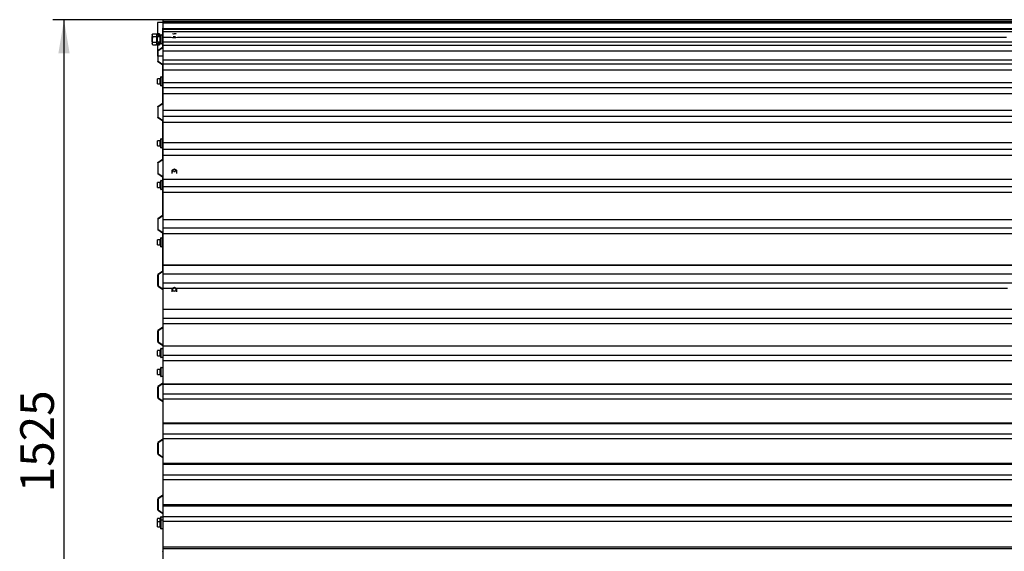
# Paper-space layout 'Лист1' of a CAD drawing. Units: millimetres. Extents: x 1149 to 7424, y 2353 to 4138.
# Drawn here: x 1149 to 2905, y 3190 to 4138 of the extents above; entities that cross this region are included whole.
import ezdxf

# ---------------------------------------------------------------- set-up
doc = ezdxf.new("R2010")
doc.units = ezdxf.units.MM
doc.header["$LTSCALE"] = 20
doc.linetypes.add('SLD-Сплошная', pattern=[0])
doc.layers.add('ПРИМЕЧАНИЯ', color=7, linetype='SLD-Сплошная')
doc.styles.add('SLDTEXTSTYLE1', font='isocpeui_0.ttf')
doc.styles.add('SLDTEXTSTYLE8', font='isocpeur_0.ttf')
doc.dimstyles.new('SLDDIMSTYLE0', dxfattribs={"dimtxt": 60, "dimasz": 60, "dimexe": 0, "dimexo": 0.0625, "dimgap": 15, "dimtad": 2, "dimdec": 0, "dimrnd": 1e-09, "dimzin": 12, "dimdsep": 46, "dimtxsty": 'SLDTEXTSTYLE1', "dimsah": 1, "dimcen": 0.09, "dimadec": 0, "dimazin": 3, "dimtfac": 1, "dimtdec": 3, "dimtofl": 0, "dimtmove": 0, "dimatfit": 3, "dimfxl": 1, "dimfrac": 2, "dimtolj": 1, "dimtzin": 12, "dimarcsym": 0})

# ---------------------------------------------------------------- blocks, each defined once
blk = doc.blocks.new('_D')
at = {"layer": 'ПРИМЕЧАНИЯ', "color": 7, "transparency": 16777216}
for p, q in [((1404.3, 4138.4), (1207.6, 4138.4)), ((1227.6, 2613.4), (1227.6, 4138.4)), ((1394.3, 2613.4), (1207.6, 2613.4))]:
    blk.add_line(p, q, dxfattribs=at)
for points in [[(1227.6, 4138.4), (1217.6, 4078.4), (1237.6, 4078.4)], [(1227.6, 2613.4), (1237.6, 2673.4), (1217.6, 2673.4)]]:
    blk.add_solid(points, dxfattribs=at)
at = {"layer": 'ПРИМЕЧАНИЯ', "color": 7, "transparency": 16777216, "insert": (1149.6, 3295.1), "char_height": 60, "attachment_point": 1, "rotation": 90, "style": 'SLDTEXTSTYLE8'}
blk.add_mtext('1525', dxfattribs=at)

psp = doc.layouts.new('Лист1')

# ---------------------------------------------------------------- linework, layer by layer
at = {"color": 7, "linetype": 'SLD-Сплошная', "lineweight": 25}
for p, q in [((1404.3, 4133.4), (1394.3, 4133.4)), ((1394.3, 4133.4), (1394.3, 4111)), ((4424.3, 4138.4), (1404.3, 4138.4)), ((1404.3, 4137.7), (1404.3, 4138.4)), ((4424.3, 4137.7), (1404.3, 4137.7)), ((1404.3, 4134.3), (1404.3, 4137.7)), ((4424.3, 4134.3), (1404.3, 4134.3)), ((1404.3, 4131.9), (1404.3, 4134.3)), ((4424.3, 4131.9), (1404.3, 4131.9)), ((1404.3, 4122.3), (1404.3, 4131.9)), ((1385.9, 4113.2), (1385.1, 4111.9)), ((1385.1, 4110.8), (1385.1, 4111.9)), ((1385.1, 4110.8), (1385.1, 4103.4)), ((1385.9, 4113.2), (1392.4, 4113.2)), ((1393.1, 4111.9), (1392.4, 4113.2)), ((1393.1, 4110.8), (1393.1, 4111.9)), ((1395.6, 4111), (1393.1, 4111)), ((1393.1, 4103.4), (1393.1, 4110.8)), ((1397.6, 4113.4), (1395.6, 4113.4)), ((1395.6, 4113.4), (1395.6, 4108)), ((1397.6, 4113.4), (1397.6, 4108)), ((1401, 4111.4), (1400.1, 4111.4)), ((1400.1, 4095.4), (1400.1, 4111.4)), ((1401, 4095.4), (1401, 4111.4)), ((1403.8, 4110.9), (1401, 4110.9)), ((1403.8, 4089.7), (1403.8, 4123.4)), ((1404.3, 4123.4), (1403.8, 4123.4)), ((4424.3, 4122.3), (1404.3, 4122.3)), ((1404.3, 4120.8), (1404.3, 4122.3)), ((4424.3, 4120.8), (1404.3, 4120.8)), ((1404.3, 4116.7), (1404.3, 4120.8)), ((4424.3, 4116.7), (1404.3, 4116.7)), ((1404.3, 4106.8), (1404.3, 4116.7)), ((1420.3, 4112.9), (1420.3, 4113.3)), ((1420.3, 4113.3), (1420.3, 4113.3)), ((1424.3, 4113.3), (1423.8, 4113.3)), ((1428.3, 4113.3), (1428.3, 4112.9)), ((1428.3, 4113.3), (1428.3, 4113.3)), ((1385.1, 4108.4), (1384.3, 4107.6)), ((1384.3, 4107.6), (1384.3, 4099.2)), ((1384.3, 4099.2), (1385.1, 4098.4)), ((1385.1, 4103.4), (1385.1, 4096)), ((1385.1, 4096), (1385.1, 4094.9)), ((1385.1, 4094.9), (1385.9, 4093.6)), ((1385.9, 4108.3), (1392.4, 4108.3)), ((1385.9, 4098.5), (1392.4, 4098.5)), ((1385.9, 4093.6), (1392.4, 4093.6)), ((1392.4, 4093.6), (1393.1, 4094.9)), ((1393.1, 4096), (1393.1, 4103.4)), ((1393.1, 4094.9), (1393.1, 4096)), ((1393.1, 4095.8), (1395.6, 4095.8)), ((1394.1, 4105.6), (1394.1, 4107.7)), ((1394.1, 4101.3), (1394.1, 4105.6)), ((1394.1, 4099.1), (1394.1, 4101.3)), ((1394.3, 4095.8), (1394.3, 4073.4)), ((1398.5, 4108), (1394.4, 4108)), ((1394.4, 4098.8), (1398.5, 4098.8)), ((1395.6, 4098.8), (1395.6, 4094.1)), ((1395.6, 4094.1), (1395.6, 4093.4)), ((1395.6, 4093.4), (1397.6, 4093.4)), ((1398.8, 4108.4), (1397.6, 4108.4)), ((1397.6, 4098.8), (1397.6, 4094.1)), ((1397.6, 4098.4), (1398.8, 4098.4)), ((1397.6, 4094.1), (1397.6, 4093.4)), ((1398.8, 4098.5), (1398.8, 4108.4)), ((1399.8, 4108.7), (1399.1, 4108.7)), ((1399.1, 4098.2), (1399.8, 4098.2)), ((1400.1, 4108.4), (1400.1, 4108.4)), ((1400.1, 4098.4), (1400.1, 4098.4)), ((1400.1, 4095.4), (1401, 4095.4)), ((1401, 4095.9), (1403.8, 4095.9)), ((1418.4, 4106.8), (1404.3, 4106.8)), ((1404.3, 4098.1), (1404.3, 4106.8)), ((4424.3, 4098.1), (1404.3, 4098.1)), ((1404.3, 4092.3), (1404.3, 4098.1)), ((4424.3, 4092.3), (1404.3, 4092.3)), ((1404.3, 4082.1), (1404.3, 4092.3)), ((2908.4, 4106.8), (1430.2, 4106.8)), ((1394.8, 4082.9), (1394.8, 4064)), ((1395.2, 4083.7), (1403.5, 4089.3)), ((1395.3, 4064), (1395.3, 4082.9)), ((1395.5, 4083.3), (1403.8, 4088.8)), ((4424.3, 4082.1), (1404.3, 4082.1)), ((1404.3, 4066.2), (1404.3, 4082.1)), ((1394.8, 4073.4), (1394.3, 4073.4)), ((1403.5, 4057.6), (1395.2, 4063.1)), ((1404.3, 4073.4), (1395.3, 4073.4)), ((1403.8, 4058), (1395.5, 4063.6)), ((1403.8, 3989.7), (1403.8, 4057.2)), ((4424.3, 4066.2), (1404.3, 4066.2)), ((1404.3, 4058.8), (1404.3, 4066.2)), ((4424.3, 4058.8), (1404.3, 4058.8)), ((1404.3, 4048.4), (1404.3, 4058.8)), ((4424.3, 4048.4), (1404.3, 4048.4)), ((1404.3, 4025.5), (1404.3, 4048.4)), ((1394.1, 4030.5), (1394.1, 4032.6)), ((1394.1, 4026.2), (1394.1, 4030.5)), ((1394.1, 4024.1), (1394.1, 4026.2)), ((1398.5, 4032.9), (1394.4, 4032.9)), ((1394.4, 4023.8), (1398.5, 4023.8)), ((1398.8, 4023.4), (1398.8, 4033.3)), ((1399.8, 4033.6), (1399.1, 4033.6)), ((1399.1, 4023.1), (1399.8, 4023.1)), ((1401, 4036.4), (1400.1, 4036.4)), ((1400.1, 4020.4), (1400.1, 4036.4)), ((1401, 4020.4), (1401, 4036.4)), ((1403.8, 4035.9), (1401, 4035.9)), ((4424.3, 4025.5), (1404.3, 4025.5)), ((1404.3, 4016.5), (1404.3, 4025.5)), ((1424.2, 4025.9), (1422.4, 4025.5)), ((1426.2, 4025.5), (1424.4, 4025.9)), ((1400.1, 4020.4), (1401, 4020.4)), ((1401, 4020.9), (1403.8, 4020.9)), ((4424.3, 4016.5), (1404.3, 4016.5)), ((1404.3, 4006), (1404.3, 4016.5)), ((4424.3, 4006), (1404.3, 4006)), ((1404.3, 3976.2), (1404.3, 4006)), ((1395.2, 3983.7), (1403.5, 3989.3)), ((1395.5, 3983.3), (1403.8, 3988.8)), ((1394.8, 3982.9), (1394.8, 3964)), ((1395.3, 3964), (1395.3, 3982.9)), ((4424.3, 3976.2), (1404.3, 3976.2)), ((1404.3, 3965.7), (1404.3, 3976.2)), ((1403.5, 3957.6), (1395.2, 3963.1)), ((1403.8, 3958), (1395.5, 3963.6)), ((1403.8, 3889.7), (1403.8, 3957.2)), ((4424.3, 3965.7), (1404.3, 3965.7)), ((1404.3, 3955.2), (1404.3, 3965.7)), ((4424.3, 3955.2), (1404.3, 3955.2)), ((1404.3, 3918.7), (1404.3, 3955.2)), ((1394.1, 3920), (1394.1, 3922.2)), ((1394.1, 3915.8), (1394.1, 3920)), ((1398.5, 3922.5), (1394.4, 3922.5)), ((1398.8, 3912.9), (1398.8, 3922.8)), ((1399.8, 3923.1), (1399.1, 3923.1)), ((1401, 3925.9), (1400.1, 3925.9)), ((1400.1, 3909.9), (1400.1, 3925.9)), ((1401, 3909.9), (1401, 3925.9)), ((1403.8, 3925.4), (1401, 3925.4)), ((4424.3, 3918.7), (1404.3, 3918.7)), ((1404.3, 3906.8), (1404.3, 3918.7)), ((1394.1, 3913.6), (1394.1, 3915.8)), ((1394.4, 3913.3), (1398.5, 3913.3)), ((1399.1, 3912.6), (1399.8, 3912.6)), ((1400.1, 3909.9), (1401, 3909.9)), ((1401, 3910.4), (1403.8, 3910.4)), ((4424.3, 3906.8), (1404.3, 3906.8)), ((1404.3, 3896.3), (1404.3, 3906.8)), ((1394.8, 3882.9), (1394.8, 3864)), ((1395.2, 3883.7), (1403.5, 3889.3)), ((1395.3, 3864), (1395.3, 3882.9)), ((1395.5, 3883.3), (1403.8, 3888.8)), ((4424.3, 3896.3), (1404.3, 3896.3)), ((1404.3, 3853.5), (1404.3, 3896.3)), ((1403.8, 3858), (1395.5, 3863.6)), ((1420.3, 3867.2), (1420.3, 3869.9)), ((1420.3, 3864.1), (1420.3, 3867.2)), ((1424.2, 3871.5), (1420.5, 3870.1)), ((1428.1, 3870.1), (1424.4, 3871.5)), ((1428.3, 3869.9), (1428.3, 3867.2)), ((1428.3, 3867.2), (1428.3, 3864.1)), ((1394.1, 3845.6), (1394.1, 3847.7)), ((1398.5, 3848), (1394.4, 3848)), ((1403.5, 3857.6), (1395.2, 3863.1)), ((1398.8, 3838.5), (1398.8, 3848.4)), ((1399.8, 3848.7), (1399.1, 3848.7)), ((1401, 3851.4), (1400.1, 3851.4)), ((1400.1, 3835.4), (1400.1, 3851.4)), ((1401, 3835.4), (1401, 3851.4)), ((1403.8, 3850.9), (1401, 3850.9)), ((1403.8, 3789.7), (1403.8, 3857.2)), ((4424.3, 3853.5), (1404.3, 3853.5)), ((1404.3, 3840.2), (1404.3, 3853.5)), ((1394.1, 3841.3), (1394.1, 3845.6)), ((1394.1, 3839.1), (1394.1, 3841.3)), ((1394.4, 3838.8), (1398.5, 3838.8)), ((1399.1, 3838.2), (1399.8, 3838.2)), ((1400.1, 3835.4), (1401, 3835.4)), ((1401, 3835.9), (1403.8, 3835.9)), ((4424.3, 3840.2), (1404.3, 3840.2)), ((1404.3, 3829.9), (1404.3, 3840.2)), ((4424.3, 3829.9), (1404.3, 3829.9)), ((1404.3, 3781), (1404.3, 3829.9)), ((1394.8, 3782.9), (1394.8, 3764)), ((1395.2, 3783.7), (1403.5, 3789.3)), ((1395.3, 3764), (1395.3, 3782.9)), ((1395.5, 3783.3), (1403.8, 3788.8)), ((4424.3, 3781), (1404.3, 3781)), ((1404.3, 3766.4), (1404.3, 3781)), ((1403.5, 3757.6), (1395.2, 3763.1)), ((1403.8, 3758), (1395.5, 3763.6)), ((4424.3, 3766.4), (1404.3, 3766.4)), ((1404.3, 3756.3), (1404.3, 3766.4)), ((1394.1, 3743.3), (1394.1, 3745.5)), ((1394.1, 3739.1), (1394.1, 3743.3)), ((1398.5, 3745.8), (1394.4, 3745.8)), ((1398.8, 3736.2), (1398.8, 3746.1)), ((1399.8, 3746.4), (1399.1, 3746.4)), ((1401, 3749.2), (1400.1, 3749.2)), ((1400.1, 3733.2), (1400.1, 3749.2)), ((1401, 3733.2), (1401, 3749.2)), ((1403.8, 3748.7), (1401, 3748.7)), ((1403.8, 3689.7), (1403.8, 3757.2)), ((4424.3, 3756.3), (1404.3, 3756.3)), ((1404.3, 3700.4), (1404.3, 3756.3)), ((1394.1, 3736.9), (1394.1, 3739.1)), ((1394.4, 3736.6), (1398.5, 3736.6)), ((1399.1, 3735.9), (1399.8, 3735.9)), ((1400.1, 3733.2), (1401, 3733.2)), ((1401, 3733.7), (1403.8, 3733.7)), ((1403.8, 3723.4), (1403.8, 3689.7)), ((1403.8, 3723.4), (1404.3, 3723.4)), ((1403.5, 3689.3), (1395.2, 3683.7)), ((1403.8, 3688.8), (1395.5, 3683.3)), ((1403.8, 3689.7), (1404.3, 3689.7)), ((4424.3, 3700.4), (1404.3, 3700.4)), ((1404.3, 3699.7), (1404.3, 3700.4)), ((1404.3, 3684), (1404.3, 3699.7)), ((4424.3, 3699.7), (1404.3, 3699.7)), ((1394.8, 3664), (1394.8, 3682.9)), ((1395.3, 3682.9), (1395.3, 3664)), ((4424.3, 3684), (1404.3, 3684)), ((1404.3, 3668.5), (1404.3, 3684)), ((1395.2, 3663.1), (1403.5, 3657.6)), ((1395.5, 3663.6), (1403.8, 3658)), ((1403.8, 3657.2), (1403.8, 3589.7)), ((4424.3, 3668.5), (1404.3, 3668.5)), ((1404.3, 3658.6), (1404.3, 3668.5)), ((1420.3, 3658.6), (1404.3, 3658.6)), ((1404.3, 3621.3), (1404.3, 3658.6)), ((1420.3, 3655.1), (1420.3, 3658.5)), ((1420.3, 3652.6), (1420.3, 3655.1)), ((1424.2, 3660.5), (1420.5, 3658.8)), ((1428.1, 3658.8), (1424.4, 3660.5)), ((2910.3, 3658.6), (1428.3, 3658.6)), ((1428.3, 3658.5), (1428.3, 3655.1)), ((1428.3, 3655.1), (1428.3, 3652.6)), ((4424.3, 3621.3), (1404.3, 3621.3)), ((1404.3, 3605.1), (1404.3, 3621.3)), ((4424.3, 3605.1), (1404.3, 3605.1)), ((1404.3, 3595.4), (1404.3, 3605.1)), ((1394.8, 3564), (1394.8, 3582.9)), ((1403.5, 3589.3), (1395.2, 3583.7)), ((1395.3, 3582.9), (1395.3, 3564)), ((1403.8, 3588.8), (1395.5, 3583.3)), ((4424.3, 3595.4), (1404.3, 3595.4)), ((1404.3, 3555.8), (1404.3, 3595.4)), ((1394.1, 3545.6), (1394.1, 3547.7)), ((1398.5, 3548), (1394.4, 3548)), ((1395.2, 3563.1), (1403.5, 3557.6)), ((1395.5, 3563.6), (1403.8, 3558)), ((1398.8, 3538.5), (1398.8, 3548.4)), ((1399.8, 3548.7), (1399.1, 3548.7)), ((1401, 3551.4), (1400.1, 3551.4)), ((1400.1, 3535.4), (1400.1, 3551.4)), ((1401, 3535.4), (1401, 3551.4)), ((1403.8, 3550.9), (1401, 3550.9)), ((1403.8, 3557.2), (1403.8, 3489.7)), ((4424.3, 3555.8), (1404.3, 3555.8)), ((1404.3, 3538.9), (1404.3, 3555.8)), ((1394.1, 3541.3), (1394.1, 3545.6)), ((1394.1, 3539.1), (1394.1, 3541.3)), ((1394.4, 3538.8), (1398.5, 3538.8)), ((1399.1, 3538.2), (1399.8, 3538.2)), ((1400.1, 3535.4), (1401, 3535.4)), ((1401, 3535.9), (1403.8, 3535.9)), ((4424.3, 3538.9), (1404.3, 3538.9)), ((1404.3, 3529.5), (1404.3, 3538.9)), ((1394.1, 3511.7), (1394.1, 3513.9)), ((1398.5, 3514.2), (1394.4, 3514.2)), ((1398.8, 3504.6), (1398.8, 3514.5)), ((1399.8, 3514.8), (1399.1, 3514.8)), ((1401, 3517.6), (1400.1, 3517.6)), ((1400.1, 3501.6), (1400.1, 3517.6)), ((1401, 3501.6), (1401, 3517.6)), ((1403.8, 3517.1), (1401, 3517.1)), ((4424.3, 3529.5), (1404.3, 3529.5)), ((1404.3, 3488), (1404.3, 3529.5)), ((1394.1, 3507.5), (1394.1, 3511.7)), ((1394.1, 3505.3), (1394.1, 3507.5)), ((1394.4, 3505), (1398.5, 3505)), ((1399.1, 3504.3), (1399.8, 3504.3)), ((1400.1, 3501.6), (1401, 3501.6)), ((1401, 3502.1), (1403.8, 3502.1)), ((1394.8, 3464), (1394.8, 3482.9)), ((1403.5, 3489.3), (1395.2, 3483.7)), ((1395.3, 3482.9), (1395.3, 3464)), ((1403.8, 3488.8), (1395.5, 3483.3)), ((4424.3, 3488), (1404.3, 3488)), ((1404.3, 3487.6), (1404.3, 3488)), ((4424.3, 3487.6), (1404.3, 3487.6)), ((1404.3, 3470), (1404.3, 3487.6)), ((1395.2, 3463.1), (1403.5, 3457.6)), ((1395.5, 3463.6), (1403.8, 3458)), ((4424.3, 3470), (1404.3, 3470)), ((1404.3, 3461), (1404.3, 3470)), ((4424.3, 3461), (1404.3, 3461)), ((1404.3, 3418.2), (1404.3, 3461)), ((1403.8, 3457.2), (1403.8, 3389.7)), ((4424.3, 3418.2), (1404.3, 3418.2)), ((1404.3, 3417.1), (1404.3, 3418.2)), ((4424.3, 3417.1), (1404.3, 3417.1)), ((1404.3, 3398.9), (1404.3, 3417.1)), ((1403.5, 3389.3), (1395.2, 3383.7)), ((4424.3, 3398.9), (1404.3, 3398.9)), ((1404.3, 3390.2), (1404.3, 3398.9)), ((4424.3, 3390.2), (1404.3, 3390.2)), ((1404.3, 3346.2), (1404.3, 3390.2)), ((1394.8, 3364), (1394.8, 3382.9)), ((1395.3, 3382.9), (1395.3, 3364)), ((1403.8, 3388.8), (1395.5, 3383.3)), ((1395.2, 3363.1), (1403.5, 3357.6)), ((1395.5, 3363.6), (1403.8, 3358)), ((1403.8, 3357.2), (1403.8, 3289.7)), ((4424.3, 3346.2), (1404.3, 3346.2)), ((1404.3, 3344.4), (1404.3, 3346.2)), ((4424.3, 3344.4), (1404.3, 3344.4)), ((1404.3, 3325.8), (1404.3, 3344.4)), ((4424.3, 3325.8), (1404.3, 3325.8)), ((1404.3, 3317.5), (1404.3, 3325.8)), ((4424.3, 3317.5), (1404.3, 3317.5)), ((1404.3, 3272.4), (1404.3, 3317.5)), ((1403.5, 3289.3), (1395.2, 3283.7)), ((1403.8, 3288.8), (1395.5, 3283.3)), ((1394.8, 3264), (1394.8, 3282.9)), ((1395.3, 3282.9), (1395.3, 3264)), ((4424.3, 3272.4), (1404.3, 3272.4)), ((1404.3, 3270), (1404.3, 3272.4)), ((4424.3, 3270), (1404.3, 3270)), ((1404.3, 3251), (1404.3, 3270)), ((1395.2, 3263.1), (1403.5, 3257.6)), ((1395.5, 3263.6), (1403.8, 3258)), ((1399.8, 3248.7), (1399.1, 3248.7)), ((1401, 3251.4), (1400.1, 3251.4)), ((1400.1, 3245.8), (1400.1, 3251.4)), ((1401, 3245.8), (1401, 3251.4)), ((1403.8, 3250.9), (1401, 3250.9)), ((1403.8, 3257.2), (1403.8, 3189.7)), ((4424.3, 3251), (1404.3, 3251)), ((1404.3, 3243.1), (1404.3, 3251)), ((1394.1, 3245.6), (1394.1, 3247.7)), ((1394.1, 3242.1), (1394.1, 3245.6)), ((1394.1, 3240), (1394.1, 3242.1)), ((1394.1, 3235.7), (1394.1, 3240)), ((1394.1, 3233.6), (1394.1, 3235.7)), ((1398.5, 3248), (1394.4, 3248)), ((1398.5, 3242.4), (1394.4, 3242.4)), ((1394.4, 3233.3), (1398.5, 3233.3)), ((1398.8, 3242.7), (1398.8, 3248.4)), ((1398.8, 3232.9), (1398.8, 3242.8)), ((1399.8, 3243.1), (1399.1, 3243.1)), ((1399.1, 3232.6), (1399.8, 3232.6)), ((1401, 3245.9), (1400.1, 3245.9)), ((1400.1, 3229.9), (1400.1, 3245.9)), ((1401, 3229.9), (1401, 3245.9)), ((1403.8, 3245.4), (1401, 3245.4)), ((4424.3, 3243.1), (1404.3, 3243.1)), ((1404.3, 3197.1), (1404.3, 3243.1)), ((1400.1, 3229.9), (1401, 3229.9)), ((1401, 3230.4), (1403.8, 3230.4)), ((4424.3, 3197.1), (1404.3, 3197.1)), ((1404.3, 3194.1), (1404.3, 3197.1)), ((4424.3, 3194.1), (1404.3, 3194.1)), ((1404.3, 3174.7), (1404.3, 3194.1))]:
    psp.add_line(p, q, dxfattribs=at)
at = {"color": 7, "linetype": 'SLD-Сплошная', "lineweight": 25, "flags": 128}
for points in [[(1385.9, 4108.3), (1385.3, 4109.5), (1385.1, 4110.8)], [(1392.4, 4108.3), (1392.9, 4109.5), (1393.1, 4110.8)], [(1425.9, 4113.4), (1425.4, 4113.3), (1424.3, 4113.3)], [(1385.9, 4098.5), (1385.3, 4100.9), (1385.1, 4103.4)], [(1385.1, 4096), (1385.2, 4096.7), (1385.9, 4098.5)], [(1385.9, 4093.6), (1385.6, 4094.2), (1385.1, 4096)], [(1392.4, 4098.5), (1392.9, 4100.9), (1393.1, 4103.4)], [(1393.1, 4096), (1393.1, 4096.7), (1392.4, 4098.5)], [(1392.4, 4093.6), (1392.7, 4094.2), (1393.1, 4096)], [(1422.4, 4108.4), (1423, 4108.4), (1424.3, 4108.3)], [(1423.3, 4107.4), (1424.3, 4107.3), (1425.3, 4107.4)], [(1424.3, 4108.3), (1425.6, 4108.4), (1426.2, 4108.4)], [(1394.8, 4082.9), (1394.9, 4083.4), (1395.2, 4083.7)], [(1395.3, 4082.9), (1395.4, 4083.1), (1395.5, 4083.3)], [(1403.5, 4089.3), (1403.7, 4089.5), (1403.8, 4089.7)], [(1403.8, 4088.8), (1404.2, 4089.3), (1404.3, 4089.7)], [(1395.2, 4063.1), (1394.8, 4063.6), (1394.8, 4064)], [(1395.5, 4063.6), (1395.3, 4063.8), (1395.3, 4064)], [(1403.8, 4057.2), (1403.6, 4057.5), (1403.5, 4057.6)], [(1404.3, 4057.2), (1404.1, 4057.8), (1403.8, 4058)], [(1403.5, 3989.3), (1403.7, 3989.4), (1403.8, 3989.7)], [(1403.8, 3988.8), (1404.1, 3989.1), (1404.3, 3989.7)], [(1394.8, 3982.9), (1395, 3983.5), (1395.2, 3983.7)], [(1395.3, 3982.9), (1395.4, 3983.2), (1395.5, 3983.3)], [(1395.2, 3963.1), (1394.9, 3963.4), (1394.8, 3964)], [(1395.5, 3963.6), (1395.4, 3963.7), (1395.3, 3964)], [(1403.8, 3957.2), (1403.7, 3957.4), (1403.5, 3957.6)], [(1404.3, 3957.2), (1404.2, 3957.7), (1403.8, 3958)], [(1394.8, 3882.9), (1394.9, 3883.4), (1395.2, 3883.7)], [(1395.3, 3882.9), (1395.4, 3883.1), (1395.5, 3883.3)], [(1426.2, 3866.8), (1426.3, 3866.9), (1427, 3867.4), (1427.5, 3868), (1427.5, 3868.7), (1427.3, 3869.3), (1426.7, 3869.9), (1425.8, 3870.3), (1424.8, 3870.5), (1423.8, 3870.5), (1422.8, 3870.3), (1421.9, 3869.9), (1421.3, 3869.3), (1421.1, 3868.7), (1421.2, 3868), (1421.6, 3867.4), (1422.1, 3867)], [(1427.5, 3868.3), (1427.3, 3869), (1426.7, 3869.5), (1425.8, 3870), (1424.8, 3870.2), (1423.8, 3870.2), (1422.8, 3870), (1421.9, 3869.5), (1421.3, 3869), (1421.1, 3868.3)], [(1424.3, 3866.6), (1423.8, 3866.6), (1423.3, 3866.7)], [(1425.4, 3866.7), (1424.8, 3866.6), (1424.3, 3866.6)], [(1403.8, 3857.2), (1403.7, 3857.4), (1403.5, 3857.6)], [(1404.3, 3857.2), (1404.1, 3857.7), (1403.8, 3858)], [(1424.3, 3654.2), (1425.4, 3654.3), (1426.3, 3654.7), (1427, 3655.4), (1427.5, 3656.1), (1427.5, 3657), (1427.3, 3657.8), (1426.7, 3658.5), (1425.8, 3659.1), (1424.8, 3659.3), (1423.8, 3659.3), (1422.8, 3659.1), (1421.9, 3658.5), (1421.3, 3657.8), (1421.1, 3657), (1421.2, 3656.1), (1421.6, 3655.4), (1422.3, 3654.7), (1423.2, 3654.3), (1424.3, 3654.2)], [(1427.5, 3656.6), (1427.5, 3656.7), (1427.3, 3657.5), (1426.7, 3658.3), (1425.8, 3658.8), (1424.8, 3659.1), (1423.8, 3659.1), (1422.8, 3658.8), (1421.9, 3658.3), (1421.3, 3657.5), (1421.1, 3656.7), (1421.1, 3656.6)]]:
    psp.add_lwpolyline(points, dxfattribs=at)
at = {"color": 7, "linetype": 'SLD-Сплошная', "lineweight": 25}
for centre, radius, start, end in [((1389.8, 4110.7), 4.71, 146.9837, 178.7812), ((1388.4, 4110.7), 4.71, 1.2188, 33.0163), ((1423.6, 4121), 7.71, 252.8914, 271.8282), ((1425.6, 4118.3), 4.93, 272.3394, 292.0189), ((1402.1, 4103.3), 17, 162.7972, 179.6159), ((1376.2, 4103.3), 17, 0.3841, 17.2028), ((1394.4, 4107.7), 0.3, 90, 180), ((1394.4, 4099.1), 0.3, 180, 270), ((1398.5, 4108.3), 0.3, 270, 0), ((1398.5, 4098.5), 0.3, 0, 90), ((1399.1, 4108.4), 0.3, 90, 180), ((1399.1, 4098.5), 0.3, 180, 270), ((1399.8, 4108.4), 0.3, 0, 90), ((1399.8, 4098.5), 0.3, 270, 0), ((1423.8, 4134.4), 27.9, 258.7404, 271.0815), ((1424.9, 4133.4), 26.9, 268.6879, 281.4903), ((1394.4, 4032.6), 0.3, 90, 180), ((1394.4, 4024.1), 0.3, 180, 270), ((1398.5, 4033.2), 0.3, 270, 0), ((1398.5, 4023.5), 0.3, 0, 90), ((1399.1, 4033.3), 0.3, 90, 180), ((1399.1, 4023.4), 0.3, 180, 270), ((1399.8, 4033.3), 0.3, 0, 90), ((1399.8, 4023.4), 0.3, 270, 0), ((1424.3, 4025.6), 0.3, 76.1435, 103.8565), ((1394.4, 3922.2), 0.3, 90, 180), ((1398.5, 3922.8), 0.3, 270, 0), ((1399.1, 3922.8), 0.3, 90, 180), ((1399.8, 3922.8), 0.3, 0, 90), ((1394.4, 3913.6), 0.3, 180, 270), ((1398.5, 3913), 0.3, 0, 90), ((1399.1, 3912.9), 0.3, 180, 270), ((1399.8, 3912.9), 0.3, 270, 0), ((1403.3, 3889.7), 0.499, 303.6306, 0.0542), ((1403.3, 3889.7), 1.05, 303.6744, 0.0136), ((1395.8, 3864), 1.05, 180.0244, 236.3055), ((1395.8, 3864), 0.5, 180.0306, 236.2847), ((1420.6, 3869.9), 0.3, 110.0151, 180), ((1424.3, 3871.2), 0.3, 69.9849, 110.0151), ((1428, 3869.9), 0.3, 0, 69.9849), ((1394.4, 3847.7), 0.3, 90, 180), ((1398.5, 3848.3), 0.3, 270, 0), ((1399.1, 3848.4), 0.3, 90, 180), ((1399.8, 3848.4), 0.3, 0, 90), ((1394.4, 3839.1), 0.3, 180, 270), ((1398.5, 3838.5), 0.3, 0, 90), ((1399.1, 3838.5), 0.3, 180, 270), ((1399.8, 3838.5), 0.3, 270, 0), ((1395.8, 3782.9), 1.05, 123.6545, 180.0157), ((1395.8, 3782.9), 0.5, 123.6791, 180.0056), ((1403.3, 3789.7), 0.499, 303.6022, 0.0689), ((1403.3, 3789.7), 1.05, 303.7073, 359.9806), ((1395.8, 3764), 1.05, 179.9955, 236.3343), ((1395.8, 3764), 0.501, 180.0805, 236.2347), ((1403.3, 3757.2), 1.05, 359.9777, 56.3343), ((1394.4, 3745.5), 0.3, 90, 180), ((1398.5, 3746.1), 0.3, 270, 0), ((1399.1, 3746.1), 0.3, 90, 180), ((1399.8, 3746.1), 0.3, 0, 90), ((1403.3, 3757.2), 0.5, 0.014, 56.3149), ((1394.4, 3736.9), 0.3, 180, 270), ((1398.5, 3736.3), 0.3, 0, 90), ((1399.1, 3736.2), 0.3, 180, 270), ((1399.8, 3736.2), 0.3, 270, 0), ((1403.3, 3689.7), 0.499, 303.6519, 0.0329), ((1403.3, 3689.7), 1.05, 303.7254, 359.9691), ((1395.8, 3682.9), 1.05, 123.6688, 180.0014), ((1395.8, 3682.9), 0.5, 123.7041, 179.9807), ((1395.8, 3664), 1.05, 180.0257, 236.3041), ((1395.8, 3664), 0.501, 180.0695, 236.2457), ((1403.3, 3657.2), 0.5, 359.9772, 56.3381), ((1403.3, 3657.2), 1.05, 359.9821, 56.3234), ((1420.6, 3658.5), 0.3, 114.7384, 180), ((1424.3, 3660.2), 0.3, 65.2616, 114.7384), ((1428, 3658.5), 0.3, 0, 65.2616), ((1395.8, 3582.9), 1.05, 123.695, 179.9751), ((1395.8, 3582.9), 0.5, 123.711, 179.9737), ((1403.3, 3589.7), 0.5, 303.6702, 0.0145), ((1403.3, 3589.7), 1.05, 303.6981, 359.9964), ((1394.4, 3547.7), 0.3, 90, 180), ((1395.8, 3564), 1.05, 180.0032, 236.3267), ((1395.8, 3564), 0.501, 180.0329, 236.2823), ((1398.5, 3548.3), 0.3, 270, 0), ((1399.1, 3548.4), 0.3, 90, 180), ((1399.8, 3548.4), 0.3, 0, 90), ((1403.3, 3557.2), 0.5, 359.9848, 56.3305), ((1403.3, 3557.2), 1.05, 0.009, 56.2998), ((1394.4, 3539.1), 0.3, 180, 270), ((1398.5, 3538.5), 0.3, 0, 90), ((1399.1, 3538.5), 0.3, 180, 270), ((1399.8, 3538.5), 0.3, 270, 0), ((1394.4, 3513.9), 0.3, 90, 180), ((1398.5, 3514.5), 0.3, 270, 0), ((1399.1, 3514.5), 0.3, 90, 180), ((1399.8, 3514.5), 0.3, 0, 90), ((1394.4, 3505.3), 0.3, 180, 270), ((1398.5, 3504.7), 0.3, 0, 90), ((1399.1, 3504.6), 0.3, 180, 270), ((1399.8, 3504.6), 0.3, 270, 0), ((1395.8, 3482.9), 1.05, 123.6879, 179.979), ((1395.8, 3482.9), 0.5, 123.693, 179.9849), ((1403.3, 3489.7), 0.5, 303.6759, 0.0088), ((1403.3, 3489.7), 1.05, 303.6978, 359.9935), ((1395.8, 3464), 1.05, 180.0123, 236.3175), ((1395.8, 3464), 0.5, 180.0054, 236.3098), ((1403.3, 3457.2), 0.5, 359.9934, 56.3218), ((1403.3, 3457.2), 1.05, 359.9848, 56.3207), ((1403.3, 3389.7), 0.5, 303.7059, 359.9789), ((1403.3, 3389.7), 1.05, 303.6984, 359.9961), ((1395.8, 3382.9), 1.05, 123.6921, 179.9748), ((1395.8, 3382.9), 0.501, 123.7248, 179.9599), ((1395.8, 3364), 1.05, 180.0147, 236.3184), ((1395.8, 3364), 0.501, 180.068, 236.2541), ((1403.3, 3357.2), 0.5, 359.9821, 56.3331), ((1403.3, 3357.2), 1.05, 0.0094, 56.2994), ((1395.8, 3282.9), 1.05, 123.6855, 179.9846), ((1403.3, 3289.7), 0.5, 303.6679, 0.0168), ((1403.3, 3289.7), 1.05, 303.6771, 0.0141), ((1395.8, 3282.9), 0.5, 123.6921, 179.9926), ((1395.8, 3264), 1.05, 180.0038, 236.326), ((1395.8, 3264), 0.5, 180.0039, 236.3114), ((1399.1, 3248.4), 0.3, 90, 180), ((1399.8, 3248.4), 0.3, 0, 90), ((1403.3, 3257.2), 0.5, 359.9755, 56.3397), ((1403.3, 3257.2), 1.05, 0.0126, 56.2929), ((1394.4, 3247.7), 0.3, 90, 180), ((1394.4, 3242.1), 0.3, 90, 180), ((1394.4, 3233.6), 0.3, 180, 270), ((1398.5, 3248.3), 0.3, 270, 0), ((1398.5, 3242.7), 0.3, 270, 0), ((1398.5, 3233), 0.3, 0, 90), ((1399.1, 3242.8), 0.3, 90, 180), ((1399.1, 3232.9), 0.3, 180, 270), ((1399.8, 3242.8), 0.3, 0, 90), ((1399.8, 3232.9), 0.3, 270, 0), ((1403.3, 3189.7), 0.499, 303.6505, 0.0274), ((1403.3, 3189.7), 1.05, 303.6899, 0.0013)]:
    psp.add_arc(centre, radius, start, end, dxfattribs=at)

# ---------------------------------------------------------------- dimensions: what is measured, and where the dimension line sits
at = {"layer": 'ПРИМЕЧАНИЯ', "color": 7}
dim = psp.add_linear_dim(base=(1227.6, 4138.4), p1=(1394.3, 2613.4), p2=(1404.3, 4138.4), angle=90, dimstyle='SLDDIMSTYLE0', dxfattribs=at)
dim.commit()
dim.dimension.update_dxf_attribs({"geometry": '_D', "text_midpoint": (1227.6, 3375.9), "dimtype": 160})

doc.saveas('drawing.dxf')
